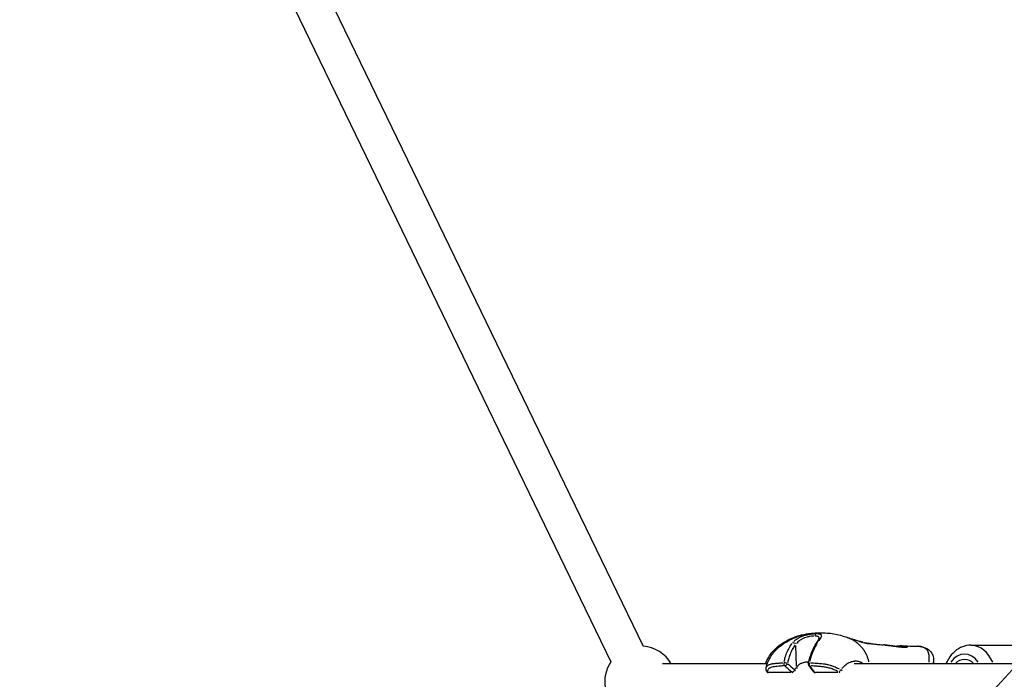
# Model space of a CAD drawing. Units: millimetres. Extents: x -1097 to 49678, y 6 to 32641.
# Drawn here: x 8357 to 8909, y 27354 to 27724 of the extents above; entities that cross this region are included whole.
import ezdxf

# ---------------------------------------------------------------- set-up
doc = ezdxf.new("R2010")
doc.units = ezdxf.units.MM
doc.header["$MEASUREMENT"] = 0
doc.styles.get("Standard").update_dxf_attribs({"font": 'square721_bt_roman.ttf'})
doc.dimstyles.get("Standard").update_dxf_attribs({"dimtxt": 200, "dimasz": 100, "dimexe": 0.18, "dimexo": 0.0625, "dimgap": 40, "dimtad": 1, "dimdec": 0, "dimlfac": 0.1, "dimrnd": 5, "dimzin": 0, "dimdsep": 46, "dimtxsty": 'Standard', "dimcen": 0.09, "dimse1": 1, "dimse2": 1, "dimadec": 0, "dimazin": 0, "dimtfac": 1, "dimtdec": 0, "dimtofl": 0, "dimtmove": 0, "dimatfit": 3, "dimfxl": 1, "dimtolj": 1, "dimtzin": 0, "dimarcsym": 0})

# ---------------------------------------------------------------- blocks, each defined once
blk = doc.blocks.new('*D7')
at = {"color": 0, "lineweight": -2, "transparency": 16777216}
blk.add_line((327.78, 31681.63), (26847.12, 31681.63), dxfattribs=at)
at = {"color": 0, "transparency": 16777216}
for points in [[(327.78, 31735.8), (327.78, 31627.46), (2.78, 31681.63)], [(26847.12, 31735.8), (26847.12, 31627.46), (27172.12, 31681.63)]]:
    blk.add_solid(points, dxfattribs=at)
at = {"layer": 'Defpoints', "color": 0, "transparency": 16777216}
for p in [(27172.12, 31681.63), (2.78, 23463.62), (27172.12, 23464.25)]:
    blk.add_point(p, dxfattribs=at)
at = {"color": 0, "transparency": 16777216, "insert": (13587.45, 32214.49), "char_height": 650, "attachment_point": 5}
blk.add_mtext('\\A1;2715', dxfattribs=at)
blk = doc.blocks.new('*D8')
at = {"color": 0, "lineweight": -2, "transparency": 16777216}
blk.add_line((-110.9, 31231.94), (-110.9, 23781.62), dxfattribs=at)
at = {"color": 0, "transparency": 16777216}
for points in [[(-165.07, 31231.94), (-56.74, 31231.94), (-110.9, 31556.94)], [(-165.07, 23781.62), (-56.74, 23781.62), (-110.9, 23456.62)]]:
    blk.add_solid(points, dxfattribs=at)
at = {"layer": 'Defpoints', "color": 0, "transparency": 16777216}
for p in [(9115.72, 31556.94), (-110.9, 23456.62), (9389.35, 23456.62)]:
    blk.add_point(p, dxfattribs=at)
at = {"color": 0, "transparency": 16777216, "insert": (-643.76, 27506.78), "char_height": 650, "attachment_point": 5, "rotation": 90}
blk.add_mtext('\\A1;810', dxfattribs=at)

msp = doc.modelspace()

# ---------------------------------------------------------------- linework, layer by layer
for p, q in [((8249.34, 28317.09), (8706.42, 27373.07)), ((8231.34, 28308.38), (8688.42, 27364.36)), ((8367.86, 26767), (9094.43, 27556.64)), ((8792.5, 27361.93), (8792.1, 27373.46)), ((8851.89, 27373.23), (8851.89, 27373.23)), ((8852.69, 27373.23), (8852.7, 27373.23)), ((8853.33, 27373.19), (8853.33, 27373.19)), ((8854.19, 27372.54), (8854.19, 27372.54)), ((8859.77, 27373.06), (8859.76, 27373.06)), ((8890.21, 27373.62), (8926.03, 27373.62)), ((8776.08, 27363.12), (8717.25, 27363.12)), ((8778.33, 27363.12), (8778.33, 27363.12)), ((8808.22, 27363.12), (8808.22, 27363.12)), ((8916.37, 27363.12), (8824.87, 27363.12)), ((8869.36, 27365.18), (8869.35, 27363.12)), ((8869.36, 27365.19), (8869.36, 27365.19)), ((8777.02, 27358.47), (8789.38, 27358.47)), ((8803.36, 27358.47), (8815.73, 27358.47))]:
    msp.add_line(p, q)
for centre, radius, start, end in [((8704.97, 27353.12), 20, 30, 85.8356), ((8704.97, 27353.12), 20, 145.8356, 190.5238), ((8800.55, 27363.29), 1.5, 165.3796, 218.8566), ((8776.95, 27359.68), 1.5, 191.1062, 257.3817), ((8803.3, 27359.68), 1.5, 215.6885, 257.3817)]:
    msp.add_arc(centre, radius, start, end)
for centre, major_axis, ratio, start_param, end_param in [((8803.73, 27378.66), (0, 1.5), 0.705317, 0.244603, 1.431359), ((8791.27, 27373.99), (-1.13, 0.99), 0.435398, 4.423924, 5.766968), ((8804.88, 27373.99), (-1.26, 0.81), 0.5976, 6.282872, 6.283184), ((8804.88, 27373.99), (-1.26, 0.81), 0.5976, 5.553529, 6.244485), ((8829.49, 27374.24), (0.268, 0.963), 0.640065, 6.20367, 6.279), ((8846.68, 27372.65), (0.064, 0.496), 0.038182, 6.226943, 6.280225), ((8849.57, 27372.61), (-0.042, 0.498), 0.466637, 6.204971, 6.279069), ((8850.37, 27372.61), (-0.042, 0.498), 0.462852, 0.065365, 1.241931), ((8846.39, 27372.65), (8.02, -0.02), 0.002124, 5.319575, 5.319576), ((8846.39, 27372.65), (8.02, -0.02), 0.002124, 5.350434, 5.770109), ((8851.51, 27372.08), (0.04, 0.498), 0.646253, 6.137072, 6.275496), ((8853.91, 27372.61), (0.078, 0.494), 0.881357, 0.174232, 1.59277), ((8854.33, 27372.07), (-0.077, 0.494), 0.938848, 5.968032, 6.266598), ((8890.21, 27353.12), (0, 20.5), 0.708923, 5.275024, 6.230124), ((8886.68, 27353.12), (0, 15.5), 0.708923, 5.50058, 7.065791), ((8886.68, 27353.12), (0, 12.5), 0.708923, 5.639684, 6.926686), ((8786.47, 27363.29), (-0.09, 1.5), 0.741141, 1.268833, 2.405563), ((8786.47, 27363.29), (1.47, -0.31), 0.248142, 1.007877, 2.362257), ((8786.47, 27363.29), (-1, -1.12), 0.474774, 0.573513, 1.979023), ((8812.18, 27366.84), (-47.51, 33.09), 0.346188, 1.243459, 1.33298), ((8820.95, 27370.31), (-55.41, 37.02), 0.392329, 1.20589, 1.283321), ((8791.72, 27361.19), (-1.15, 0.96), 0.42722, 3.66567, 4.302703), ((8800.55, 27363.29), (-1.45, 0.38), 0.204205, 5.505444, 6.242252), ((8800.55, 27363.29), (-1.17, -0.94), 0.659886, 0.02953, 0.561079), ((8800.55, 27363.29), (-0.08, -1.5), 0.666422, 4.487477, 5.624208), ((8764.42, 27366.84), (-44.45, 32.87), 0.379677, 4.014553, 4.104074), ((8776.95, 27359.68), (-1.47, -0.29), 0.862137, 0.048587, 0.923032), ((8776.95, 27359.68), (0, -1.5), 0.705286, 5.675368, 6.098328), ((8790.69, 27359.68), (0, -1.5), 0.705286, 5.675368, 6.098328), ((8790.69, 27359.68), (-0.96, -1.16), 0.418887, 0.554443, 1.91457), ((8790.69, 27359.68), (1.31, -0.73), 0.370701, 0.49764, 1.072032), ((8803.3, 27359.68), (-1.22, -0.88), 0.702327, 0.031415, 0.596892), ((8803.3, 27359.68), (0, -1.5), 0.705286, 5.675368, 6.098328), ((8817.04, 27359.68), (0, -1.5), 0.705286, 5.675368, 6.098328), ((8817.04, 27359.68), (-0.75, -1.3), 0.102033, 0.500769, 1.700567), ((8817.04, 27359.68), (1.2, -0.9), 0.20638, 0.559339, 1.445616)]:
    msp.add_ellipse(centre, major_axis=major_axis, ratio=ratio, start_param=start_param, end_param=end_param)
for points, knots in [([(8775.1, 27363.12), (8775.55, 27364.45), (8776.15, 27365.74), (8777.94, 27368.72), (8779.3, 27370.36), (8782.19, 27373.04), (8783.71, 27374.15), (8787.2, 27376.32), (8789.23, 27377.32), (8794.81, 27379.47), (8798.6, 27380.21), (8803.28, 27380.5), (8804.4, 27380.53), (8805.48, 27380.53)], [0.223379, 0.223379, 0.223379, 0.223379, 0.648458, 0.648458, 1.269799, 1.269799, 1.838508, 1.838508, 2.557168, 2.557168, 3.740966, 3.740966, 4.124588, 4.124588, 4.124588, 4.124588]), ([(8775.49, 27361.01), (8775.94, 27363.06), (8776.75, 27365.09), (8778.91, 27368.7), (8780.27, 27370.35), (8783.16, 27373.03), (8784.68, 27374.14), (8788.18, 27376.31), (8790.21, 27377.32), (8795.79, 27379.46), (8799.59, 27380.2), (8804.29, 27380.5), (8805.42, 27380.53), (8806.51, 27380.53)], [0.002401, 0.002401, 0.002401, 0.002401, 0.649341, 0.649341, 1.271299, 1.271299, 1.839991, 1.839991, 2.557528, 2.557528, 3.741554, 3.741554, 4.129118, 4.129118, 4.129118, 4.129118]), ([(8790.91, 27375.61), (8791.57, 27376.28), (8792.31, 27376.88), (8793.68, 27377.75), (8794.24, 27378.04), (8795.38, 27378.57), (8795.98, 27378.81), (8797.22, 27379.22), (8797.84, 27379.39), (8798.77, 27379.6), (8799.08, 27379.67), (8799.69, 27379.78), (8800, 27379.83), (8800.9, 27379.97), (8801.47, 27380.03), (8802.28, 27380.09), (8802.54, 27380.1), (8802.85, 27380.12), (8802.9, 27380.12), (8802.95, 27380.12)], [0.00077289, 0.00077289, 0.00077289, 0.00077289, 0.00386443, 0.00386443, 0.00579664, 0.00579664, 0.00772886, 0.00772886, 0.00966107, 0.00966107, 0.01062718, 0.01062718, 0.01159328, 0.01159328, 0.0135255, 0.0135255, 0.0144916, 0.0144916, 0.01468482, 0.01468482, 0.01468482, 0.01468482]), ([(8802.2, 27378.76), (8801.95, 27378.75), (8801.69, 27378.73), (8801.43, 27378.71), (8800.98, 27378.67), (8800.51, 27378.61), (8800.02, 27378.53), (8799.77, 27378.49), (8799.52, 27378.44), (8799.27, 27378.39), (8799.02, 27378.34), (8798.77, 27378.28), (8798.51, 27378.21), (8798.01, 27378.08), (8797.5, 27377.91), (8796.99, 27377.72), (8796.48, 27377.53), (8796, 27377.31), (8795.53, 27377.06), (8795.07, 27376.81), (8794.62, 27376.53), (8794.2, 27376.22), (8793.53, 27375.72), (8792.95, 27375.17), (8792.44, 27374.56)], [0.00065056, 0.00065056, 0.00065056, 0.00065056, 0.00162639, 0.00162639, 0.00162639, 0.00325278, 0.00325278, 0.00325278, 0.00406597, 0.00406597, 0.00406597, 0.00487916, 0.00487916, 0.00487916, 0.00650555, 0.00650555, 0.00650555, 0.00813194, 0.00813194, 0.00813194, 0.00975833, 0.00975833, 0.00975833, 0.01236055, 0.01236055, 0.01236055, 0.01236055]), ([(8805.15, 27377.66), (8805.15, 27377.68), (8805.15, 27377.71), (8805.14, 27377.82), (8805.12, 27377.91), (8805.06, 27378.07), (8805.01, 27378.15), (8804.84, 27378.35), (8804.68, 27378.45), (8804.37, 27378.57), (8804.25, 27378.61), (8803.99, 27378.67), (8803.85, 27378.69), (8803.47, 27378.74), (8803.21, 27378.76), (8802.92, 27378.76)], [0.006290231, 0.006290231, 0.006290231, 0.006290231, 0.00646603, 0.00646603, 0.007274284, 0.007274284, 0.008082538, 0.008082538, 0.009699046, 0.009699046, 0.010507299, 0.010507299, 0.011315553, 0.011315553, 0.012582491, 0.012582491, 0.012582491, 0.012582491]), ([(8803.62, 27374.8), (8803.88, 27375.21), (8804.13, 27375.6), (8804.54, 27376.27), (8804.71, 27376.56), (8804.94, 27377.01), (8805.02, 27377.17), (8805.13, 27377.44), (8805.14, 27377.53), (8805.14, 27377.53)], [0, 0, 0, 0, 0.1820608, 0.1820608, 0.3471421, 0.3471421, 0.4735054, 0.4735054, 0.6165916, 0.6165916, 0.6165916, 0.6165916]), ([(8803.69, 27380.17), (8803.91, 27380.23), (8804.13, 27380.28), (8804.36, 27380.32), (8804.37, 27380.33), (8804.39, 27380.33), (8804.41, 27380.33), (8804.74, 27380.4), (8805.07, 27380.44), (8805.41, 27380.47), (8805.72, 27380.5), (8806.04, 27380.52), (8806.36, 27380.53)], [0.0184356, 0.0184356, 0.0184356, 0.0184356, 0.103183, 0.103183, 0.103183, 0.1090447, 0.1090447, 0.1090447, 0.2334439, 0.2334439, 0.2334439, 0.3502231, 0.3502231, 0.3502231, 0.3502231]), ([(8804.06, 27380.12), (8804.31, 27380.11), (8804.54, 27380.09), (8804.93, 27380.05), (8805.1, 27380.02), (8805.4, 27379.96), (8805.53, 27379.92), (8805.89, 27379.79), (8806.07, 27379.68), (8806.25, 27379.47), (8806.3, 27379.39), (8806.36, 27379.22), (8806.37, 27379.12), (8806.38, 27378.82), (8806.32, 27378.59), (8806.12, 27378.05), (8805.97, 27377.75), (8805.69, 27377.26), (8805.58, 27377.09), (8805.36, 27376.73), (8805.24, 27376.54), (8804.97, 27376.11), (8804.81, 27375.87), (8804.65, 27375.61)], [0.00077298, 0.00077298, 0.00077298, 0.00077298, 0.00193047, 0.00193047, 0.00289571, 0.00289571, 0.00386094, 0.00386094, 0.00579142, 0.00579142, 0.00675665, 0.00675665, 0.00772189, 0.00772189, 0.00965236, 0.00965236, 0.01158283, 0.01158283, 0.01254807, 0.01254807, 0.0135133, 0.0135133, 0.01467163, 0.01467163, 0.01467163, 0.01467163]), ([(8806.52, 27380.53), (8807.83, 27380.53), (8809.22, 27380.49), (8813.04, 27380.18), (8815.58, 27379.71), (8818.96, 27378.69), (8819.88, 27378.38), (8820.74, 27378.06)], [0, 0, 0, 0, 0.464209, 0.464209, 1.237613, 1.237613, 1.523755, 1.523755, 1.523755, 1.523755]), ([(8820.74, 27378.07), (8820.83, 27378.03), (8820.9, 27378.01), (8821.01, 27377.97), (8821.07, 27377.95), (8821.24, 27377.89), (8821.32, 27377.86), (8821.46, 27377.81), (8821.51, 27377.8), (8821.58, 27377.77), (8821.61, 27377.76), (8821.66, 27377.75), (8821.69, 27377.74), (8821.79, 27377.7), (8821.87, 27377.68), (8822.16, 27377.58), (8822.36, 27377.51), (8822.9, 27377.33), (8823.2, 27377.22), (8823.85, 27377.01), (8824.2, 27376.9), (8824.55, 27376.79)], [0, 0, 0, 0, 0.0524711, 0.0524711, 0.1124526, 0.1124526, 0.1572859, 0.1572859, 0.1816077, 0.1816077, 0.1908791, 0.1908791, 0.2007498, 0.2007498, 0.2303964, 0.2303964, 0.3196316, 0.3196316, 0.4880288, 0.4880288, 0.6932108, 0.6932108, 0.6932108, 0.6932108]), ([(8833.1, 27364.35), (8833.05, 27364.55), (8833, 27364.75), (8832.95, 27364.94), (8832.9, 27365.12), (8832.85, 27365.3), (8832.8, 27365.47), (8832.79, 27365.51), (8832.78, 27365.55), (8832.77, 27365.6), (8832.73, 27365.7), (8832.7, 27365.81), (8832.67, 27365.92), (8832.63, 27366.02), (8832.6, 27366.13), (8832.56, 27366.23), (8832.5, 27366.42), (8832.44, 27366.6), (8832.37, 27366.78), (8832.28, 27367.01), (8832.2, 27367.22), (8832.11, 27367.44), (8831.85, 27368.06), (8831.56, 27368.66), (8831.24, 27369.23), (8831.15, 27369.39), (8831.07, 27369.55), (8830.97, 27369.7), (8830.63, 27370.29), (8830.25, 27370.85), (8829.85, 27371.39), (8829.76, 27371.51), (8829.67, 27371.62), (8829.58, 27371.74), (8829.17, 27372.27), (8828.72, 27372.77), (8828.26, 27373.25), (8828.17, 27373.35), (8828.07, 27373.44), (8827.97, 27373.54), (8827.74, 27373.76), (8827.51, 27373.98), (8827.28, 27374.19), (8827.14, 27374.31), (8826.99, 27374.44), (8826.87, 27374.54), (8826.81, 27374.59), (8826.75, 27374.64), (8826.69, 27374.69), (8826.64, 27374.73), (8826.6, 27374.77), (8826.55, 27374.8), (8826.47, 27374.87), (8826.39, 27374.93), (8826.31, 27375), (8825.81, 27375.38), (8825.3, 27375.75), (8824.78, 27376.08), (8824.78, 27376.08), (8824.77, 27376.09), (8824.76, 27376.09), (8824.24, 27376.43), (8823.7, 27376.73), (8823.15, 27377.02), (8823.09, 27377.05), (8823.03, 27377.07), (8822.97, 27377.1), (8822.5, 27377.34), (8822.02, 27377.56), (8821.53, 27377.76)], [0.2126033, 0.2126033, 0.2126033, 0.2126033, 0.2259917, 0.2259917, 0.2259917, 0.2380834, 0.2380834, 0.2380834, 0.2408765, 0.2408765, 0.2408765, 0.2483188, 0.2483188, 0.2483188, 0.2557612, 0.2557612, 0.2557612, 0.2692616, 0.2692616, 0.2692616, 0.2855308, 0.2855308, 0.2855308, 0.3321548, 0.3321548, 0.3321548, 0.3450699, 0.3450699, 0.3450699, 0.3939725, 0.3939725, 0.3939725, 0.404609, 0.404609, 0.404609, 0.4539539, 0.4539539, 0.4539539, 0.4641481, 0.4641481, 0.4641481, 0.4877859, 0.4877859, 0.4877859, 0.50136, 0.50136, 0.50136, 0.5088024, 0.5088024, 0.5088024, 0.514106, 0.514106, 0.514106, 0.5236872, 0.5236872, 0.5236872, 0.5824684, 0.5824684, 0.5824684, 0.5832263, 0.5832263, 0.5832263, 0.6427654, 0.6427654, 0.6427654, 0.6490612, 0.6490612, 0.6490612, 0.7002111, 0.7002111, 0.7002111, 0.7002111]), ([(8785.54, 27364.4), (8785.73, 27365.24), (8785.94, 27366.07), (8786.34, 27367.39), (8786.51, 27367.9), (8786.86, 27368.89), (8787.05, 27369.39), (8787.67, 27370.84), (8788.13, 27371.77), (8789.08, 27373.34), (8789.54, 27374), (8790.05, 27374.63)], [0.00509998, 0.00509998, 0.00509998, 0.00509998, 0.00777225, 0.00777225, 0.00944242, 0.00944242, 0.01111259, 0.01111259, 0.01445293, 0.01445293, 0.0171252, 0.0171252, 0.0171252, 0.0171252]), ([(8791.71, 27373.66), (8791.24, 27373.06), (8790.81, 27372.43), (8790.42, 27371.78), (8790.42, 27371.77), (8790.42, 27371.77), (8790.41, 27371.76), (8789.93, 27370.94), (8789.5, 27370.07), (8789.12, 27369.16), (8789.12, 27369.16), (8789.12, 27369.15), (8789.12, 27369.15), (8788.93, 27368.69), (8788.76, 27368.23), (8788.59, 27367.76), (8788.59, 27367.76), (8788.59, 27367.76), (8788.59, 27367.75), (8788.43, 27367.28), (8788.28, 27366.81), (8788.14, 27366.33), (8787.91, 27365.56), (8787.71, 27364.78), (8787.54, 27363.99)], [0.0006263, 0.0006263, 0.0006263, 0.0006263, 0.0031178, 0.0031178, 0.0031178, 0.0031315, 0.0031315, 0.0031315, 0.00624722, 0.00624722, 0.00624722, 0.00626299, 0.00626299, 0.00626299, 0.00781542, 0.00781542, 0.00781542, 0.00782874, 0.00782874, 0.00782874, 0.00938471, 0.00938471, 0.00938471, 0.01189969, 0.01189969, 0.01189969, 0.01189969]), ([(8799.09, 27363.67), (8799.62, 27365.68), (8800.23, 27367.64), (8801.73, 27371.43), (8802.63, 27373.26), (8803.62, 27374.8)], [0, 0, 0, 0, 0.634322, 0.634322, 1.304669, 1.304669, 1.304669, 1.304669]), ([(8804.01, 27374.63), (8803.62, 27374), (8803.24, 27373.34), (8802.44, 27371.77), (8802.01, 27370.84), (8801.42, 27369.39), (8801.23, 27368.89), (8800.87, 27367.9), (8800.69, 27367.39), (8800.26, 27366.07), (8800.01, 27365.24), (8799.78, 27364.4)], [0.00066874, 0.00066874, 0.00066874, 0.00066874, 0.00334372, 0.00334372, 0.00668744, 0.00668744, 0.00835931, 0.00835931, 0.01003117, 0.01003117, 0.01270614, 0.01270614, 0.01270614, 0.01270614]), ([(8829.58, 27375.25), (8829.34, 27375.32), (8829.1, 27375.39), (8828.51, 27375.57), (8828.16, 27375.67), (8827.1, 27376), (8826.36, 27376.23), (8825.35, 27376.54), (8825.1, 27376.62), (8824.84, 27376.7)], [0.023958285, 0.023958285, 0.023958285, 0.023958285, 0.024902667, 0.024902667, 0.02615399, 0.02615399, 0.028656636, 0.028656636, 0.029483227, 0.029483227, 0.029483227, 0.029483227]), ([(8825.45, 27376.51), (8826.55, 27376.17), (8827.62, 27375.83), (8828.99, 27375.43), (8829.39, 27375.31), (8829.76, 27375.21)], [0.0975213, 0.0975213, 0.0975213, 0.0975213, 0.4610287, 0.4610287, 0.6137905, 0.6137905, 0.6137905, 0.6137905]), ([(8829.76, 27375.21), (8830.39, 27375.03), (8830.95, 27374.9), (8831.98, 27374.68), (8832.43, 27374.6), (8833.02, 27374.54), (8833.21, 27374.52), (8833.45, 27374.51), (8833.53, 27374.52), (8833.56, 27374.52), (8833.57, 27374.52), (8833.57, 27374.52)], [0, 0, 0, 0, 0.2593988, 0.2593988, 0.5661651, 0.5661651, 0.772437, 0.772437, 0.9219306, 0.9219306, 0.955955, 0.955955, 0.955955, 0.955955]), ([(8833.8, 27374.6), (8833.8, 27374.6), (8833.81, 27374.6), (8833.81, 27374.6), (8833.81, 27374.6), (8833.82, 27374.6), (8833.82, 27374.6), (8833.89, 27374.58), (8833.93, 27374.57), (8833.96, 27374.55), (8833.96, 27374.55), (8833.96, 27374.55), (8833.96, 27374.55), (8833.99, 27374.54), (8833.99, 27374.53), (8833.97, 27374.52), (8833.97, 27374.52), (8833.97, 27374.52), (8833.97, 27374.52), (8833.95, 27374.51), (8833.92, 27374.5), (8833.86, 27374.49), (8833.86, 27374.49), (8833.86, 27374.49), (8833.85, 27374.49), (8833.79, 27374.48), (8833.72, 27374.48), (8833.62, 27374.48), (8833.62, 27374.48), (8833.61, 27374.48), (8833.61, 27374.48), (8833.41, 27374.48), (8833.15, 27374.5), (8832.82, 27374.54), (8832.81, 27374.54), (8832.8, 27374.54), (8832.79, 27374.54), (8832.63, 27374.57), (8832.45, 27374.59), (8832.25, 27374.63), (8832.24, 27374.63), (8832.23, 27374.63), (8832.22, 27374.63), (8832.02, 27374.66), (8831.8, 27374.71), (8831.56, 27374.76), (8831.55, 27374.76), (8831.55, 27374.76), (8831.54, 27374.76), (8831.3, 27374.81), (8831.03, 27374.87), (8830.75, 27374.94), (8830.75, 27374.94), (8830.74, 27374.94), (8830.74, 27374.94), (8830.61, 27374.98), (8830.47, 27375.01), (8830.33, 27375.05)], [0.02968746, 0.02968746, 0.02968746, 0.02968746, 0.0297616, 0.0297616, 0.0297616, 0.02981721, 0.02981721, 0.02981721, 0.0311144, 0.0311144, 0.0311144, 0.03117621, 0.03117621, 0.03117621, 0.0324672, 0.0324672, 0.0324672, 0.03253432, 0.03253432, 0.03253432, 0.03382, 0.03382, 0.03382, 0.03388941, 0.03388941, 0.03388941, 0.0351728, 0.0351728, 0.0351728, 0.03524084, 0.03524084, 0.03524084, 0.0378784, 0.0378784, 0.0378784, 0.03793427, 0.03793427, 0.03793427, 0.0392312, 0.0392312, 0.0392312, 0.03927615, 0.03927615, 0.03927615, 0.040584, 0.040584, 0.040584, 0.0406153, 0.0406153, 0.0406153, 0.0419368, 0.0419368, 0.0419368, 0.04195358, 0.04195358, 0.04195358, 0.0425737, 0.0425737, 0.0425737, 0.0425737]), ([(8830.67, 27374.97), (8830.94, 27374.96), (8831.19, 27374.93), (8831.5, 27374.9), (8831.58, 27374.89), (8831.87, 27374.86), (8832.07, 27374.83), (8832.54, 27374.78), (8832.79, 27374.75), (8833.07, 27374.71), (8833.13, 27374.7), (8833.38, 27374.67), (8833.53, 27374.65), (8833.66, 27374.63)], [2.1562099, 2.1562099, 2.1562099, 2.1562099, 2.2705696, 2.2705696, 2.3087871, 2.3087871, 2.4235881, 2.4235881, 2.5959239, 2.5959239, 2.6498696, 2.6498696, 2.8122863, 2.8122863, 2.8122863, 2.8122863]), ([(8833.66, 27374.63), (8834.02, 27374.57), (8834.35, 27374.51), (8834.76, 27374.45), (8834.9, 27374.43), (8834.93, 27374.43), (8834.93, 27374.43), (8834.93, 27374.43)], [0, 0, 0, 0, 0.2552548, 0.2552548, 0.4156681, 0.4156681, 0.4294632, 0.4294632, 0.4294632, 0.4294632]), ([(8834.78, 27374.45), (8834.78, 27374.45), (8834.78, 27374.45), (8834.85, 27374.44), (8834.93, 27374.43), (8835.22, 27374.39), (8835.44, 27374.37), (8836.38, 27374.26), (8837.14, 27374.18), (8838.94, 27374), (8840, 27373.91), (8841.07, 27373.82)], [0.808137, 0.808137, 0.808137, 0.808137, 0.810026, 0.810026, 0.86117, 0.86117, 0.981696, 0.981696, 1.343086, 1.343086, 1.826041, 1.826041, 1.826041, 1.826041]), ([(8846.44, 27373.19), (8845.96, 27373.25), (8845.48, 27373.31), (8845.01, 27373.36), (8844.72, 27373.4), (8844.44, 27373.43), (8844.16, 27373.47), (8844.16, 27373.47), (8844.15, 27373.47), (8844.15, 27373.47), (8843.87, 27373.5), (8843.59, 27373.54), (8843.33, 27373.57), (8843.32, 27373.57), (8843.32, 27373.57), (8843.31, 27373.57), (8842.77, 27373.63), (8842.26, 27373.7), (8841.78, 27373.75), (8841.77, 27373.75), (8841.76, 27373.75), (8841.76, 27373.75), (8841.61, 27373.77), (8841.46, 27373.79), (8841.31, 27373.8)], [0.000306339, 0.000306339, 0.000306339, 0.000306339, 0.001752258, 0.001752258, 0.001752258, 0.002627028, 0.002627028, 0.002627028, 0.002639003, 0.002639003, 0.002639003, 0.003501267, 0.003501267, 0.003501267, 0.003518671, 0.003518671, 0.003518671, 0.005252131, 0.005252131, 0.005252131, 0.005278007, 0.005278007, 0.005278007, 0.005820445, 0.005820445, 0.005820445, 0.005820445]), ([(8841.77, 27373.75), (8842.36, 27373.69), (8842.98, 27373.61), (8844.53, 27373.42), (8845.5, 27373.31), (8846.55, 27373.17), (8846.65, 27373.16), (8846.75, 27373.15)], [0.0871081, 0.0871081, 0.0871081, 0.0871081, 0.2943911, 0.2943911, 0.5826966, 0.5826966, 0.6122969, 0.6122969, 0.6122969, 0.6122969]), ([(8846.75, 27373.15), (8847.55, 27373.04), (8848.37, 27372.94), (8849.89, 27372.75), (8850.61, 27372.66), (8851.36, 27372.6), (8851.45, 27372.59), (8851.55, 27372.58)], [0, 0, 0, 0, 0.2442496, 0.2442496, 0.4915821, 0.4915821, 0.528863, 0.528863, 0.528863, 0.528863]), ([(8851.39, 27372.59), (8851.11, 27372.61), (8850.82, 27372.64), (8850.14, 27372.72), (8849.74, 27372.76), (8848.92, 27372.86), (8848.5, 27372.92), (8847.72, 27373.02), (8847.37, 27373.07), (8847.01, 27373.11)], [0.000266905, 0.000266905, 0.000266905, 0.000266905, 0.001334526, 0.001334526, 0.002669052, 0.002669052, 0.004003578, 0.004003578, 0.005071199, 0.005071199, 0.005071199, 0.005071199]), ([(8848.05, 27372.98), (8848.15, 27372.99), (8848.26, 27373), (8848.76, 27373.04), (8849.16, 27373.08), (8849.53, 27373.11)], [0.5115789, 0.5115789, 0.5115789, 0.5115789, 0.5448238, 0.5448238, 0.6720627, 0.6720627, 0.6720627, 0.6720627]), ([(8848.37, 27372.94), (8848.64, 27372.96), (8848.9, 27372.98), (8849.56, 27373.04), (8849.95, 27373.08), (8850.32, 27373.11)], [0.4631354, 0.4631354, 0.4631354, 0.4631354, 0.5446389, 0.5446389, 0.6720581, 0.6720581, 0.6720581, 0.6720581]), ([(8851.79, 27373.23), (8851.73, 27373.23), (8851.67, 27373.23), (8851.61, 27373.23), (8851.46, 27373.23), (8851.3, 27373.23), (8851.14, 27373.22), (8850.97, 27373.21), (8850.81, 27373.2), (8850.64, 27373.19), (8850.33, 27373.17), (8850.01, 27373.15), (8849.68, 27373.12)], [0.002316671, 0.002316671, 0.002316671, 0.002316671, 0.002566218, 0.002566218, 0.002566218, 0.003214109, 0.003214109, 0.003214109, 0.00384964, 0.00384964, 0.00384964, 0.004984633, 0.004984633, 0.004984633, 0.004984633]), ([(8853.36, 27372.64), (8853.2, 27372.67), (8853.02, 27372.69), (8852.83, 27372.71), (8852.71, 27372.72), (8852.59, 27372.73), (8852.46, 27372.74), (8852.33, 27372.75), (8852.19, 27372.75), (8852.05, 27372.75), (8851.76, 27372.75), (8851.46, 27372.73), (8851.14, 27372.71), (8851.02, 27372.7), (8850.9, 27372.69), (8850.78, 27372.68)], [0.000211931, 0.000211931, 0.000211931, 0.000211931, 0.001193972, 0.001193972, 0.001193972, 0.00179097, 0.00179097, 0.00179097, 0.002387829, 0.002387829, 0.002387829, 0.003581761, 0.003581761, 0.003581761, 0.004026682, 0.004026682, 0.004026682, 0.004026682]), ([(8851.55, 27372.58), (8852.3, 27372.52), (8852.97, 27372.5), (8853.8, 27372.52), (8854.06, 27372.54), (8854.25, 27372.57)], [0, 0, 0, 0, 0.3013877, 0.3013877, 0.491409, 0.491409, 0.491409, 0.491409]), ([(8854.32, 27372.55), (8854.2, 27372.54), (8854.06, 27372.52), (8853.91, 27372.51), (8853.72, 27372.5), (8853.5, 27372.49), (8853.27, 27372.49), (8852.84, 27372.49), (8852.34, 27372.51), (8851.78, 27372.56)], [0.000249714, 0.000249714, 0.000249714, 0.000249714, 0.001248569, 0.001248569, 0.001248569, 0.002497137, 0.002497137, 0.002497137, 0.004744561, 0.004744561, 0.004744561, 0.004744561]), ([(8852.77, 27373.22), (8852.8, 27373.22), (8852.83, 27373.22), (8852.85, 27373.22), (8852.99, 27373.21), (8853.13, 27373.2), (8853.25, 27373.19), (8853.49, 27373.17), (8853.7, 27373.14), (8853.89, 27373.12)], [0.003085856, 0.003085856, 0.003085856, 0.003085856, 0.003214109, 0.003214109, 0.003214109, 0.00384964, 0.00384964, 0.00384964, 0.005025117, 0.005025117, 0.005025117, 0.005025117]), ([(8854.1, 27372.56), (8854.09, 27372.56), (8854.08, 27372.56), (8854.06, 27372.56), (8853.93, 27372.58), (8853.74, 27372.6), (8853.51, 27372.62)], [0.004646294, 0.004646294, 0.004646294, 0.004646294, 0.004769376, 0.004769376, 0.004769376, 0.006269017, 0.006269017, 0.006269017, 0.006269017]), ([(8854.1, 27373.08), (8854.29, 27373.05), (8854.45, 27373.01), (8854.66, 27372.95), (8854.72, 27372.92), (8854.82, 27372.87), (8854.85, 27372.85), (8854.89, 27372.8), (8854.9, 27372.77), (8854.88, 27372.73), (8854.85, 27372.7), (8854.75, 27372.64), (8854.65, 27372.61), (8854.52, 27372.59)], [0.00033951, 0.00033951, 0.00033951, 0.00033951, 0.001697551, 0.001697551, 0.002546327, 0.002546327, 0.003395102, 0.003395102, 0.004243878, 0.004243878, 0.005092654, 0.005092654, 0.006450695, 0.006450695, 0.006450695, 0.006450695]), ([(8854.25, 27372.57), (8854.36, 27372.59), (8854.45, 27372.61), (8854.51, 27372.63), (8854.51, 27372.63), (8854.51, 27372.63)], [0, 0, 0, 0, 0.1137145, 0.1137145, 0.1570653, 0.1570653, 0.1570653, 0.1570653]), ([(8859.77, 27373.06), (8861.13, 27373.03), (8862.33, 27372.89), (8864.21, 27372.37), (8864.89, 27372.12), (8866.13, 27371.44), (8866.69, 27371.04), (8867.92, 27369.84), (8868.52, 27368.93), (8869.22, 27367.06), (8869.36, 27366.09), (8869.36, 27365.19)], [0, 0, 0, 0, 0.510096, 0.510096, 0.802083, 0.802083, 1.061978, 1.061978, 1.447135, 1.447135, 1.814223, 1.814223, 1.814223, 1.814223]), ([(8866.78, 27364.04), (8866.87, 27364.6), (8866.93, 27365.16), (8866.94, 27365.7), (8866.95, 27365.87), (8866.95, 27366.03), (8866.95, 27366.19), (8866.95, 27366.46), (8866.94, 27366.73), (8866.93, 27366.99), (8866.92, 27367.12), (8866.91, 27367.25), (8866.89, 27367.38), (8866.87, 27367.66), (8866.83, 27367.94), (8866.78, 27368.21), (8866.76, 27368.29), (8866.74, 27368.38), (8866.73, 27368.46), (8866.7, 27368.57), (8866.68, 27368.67), (8866.65, 27368.77), (8866.6, 27368.96), (8866.55, 27369.13), (8866.49, 27369.3), (8866.48, 27369.34), (8866.47, 27369.38), (8866.45, 27369.42), (8866.35, 27369.7), (8866.23, 27369.97), (8866.1, 27370.22), (8866.09, 27370.23), (8866.09, 27370.23), (8866.09, 27370.24), (8865.95, 27370.5), (8865.8, 27370.73), (8865.63, 27370.95), (8865.62, 27370.95), (8865.61, 27370.96), (8865.61, 27370.97), (8865.52, 27371.08), (8865.42, 27371.19), (8865.32, 27371.29), (8865.24, 27371.38), (8865.16, 27371.46), (8865.07, 27371.54), (8865.05, 27371.55), (8865.03, 27371.57), (8865.01, 27371.58), (8864.62, 27371.92), (8864.16, 27372.18), (8863.64, 27372.4), (8863.61, 27372.41), (8863.58, 27372.42), (8863.55, 27372.43), (8863.31, 27372.52), (8863.04, 27372.61), (8862.76, 27372.68), (8862.74, 27372.69), (8862.71, 27372.69), (8862.68, 27372.7), (8862.53, 27372.74), (8862.38, 27372.77), (8862.22, 27372.81), (8862.07, 27372.84), (8861.92, 27372.86), (8861.77, 27372.89), (8861.75, 27372.89), (8861.74, 27372.89), (8861.73, 27372.89), (8861.56, 27372.92), (8861.39, 27372.94), (8861.22, 27372.96), (8861.05, 27372.98), (8860.87, 27373), (8860.69, 27373.01), (8860.68, 27373.01), (8860.68, 27373.01), (8860.67, 27373.01), (8860.65, 27373.01), (8860.63, 27373.02), (8860.62, 27373.02)], [0.00417278, 0.00417278, 0.00417278, 0.00417278, 0.00653853, 0.00653853, 0.00653853, 0.00725455, 0.00725455, 0.00725455, 0.00846264, 0.00846264, 0.00846264, 0.00906819, 0.00906819, 0.00906819, 0.01044486, 0.01044486, 0.01044486, 0.01088183, 0.01088183, 0.01088183, 0.01145146, 0.01145146, 0.01145146, 0.01245952, 0.01245952, 0.01245952, 0.01269547, 0.01269547, 0.01269547, 0.01445042, 0.01445042, 0.01445042, 0.01450911, 0.01450911, 0.01450911, 0.01632275, 0.01632275, 0.01632275, 0.01639413, 0.01639413, 0.01639413, 0.01734876, 0.01734876, 0.01734876, 0.01813639, 0.01813639, 0.01813639, 0.01829241, 0.01829241, 0.01829241, 0.02176366, 0.02176366, 0.02176366, 0.02195051, 0.02195051, 0.02195051, 0.0235773, 0.0235773, 0.0235773, 0.0237218, 0.0237218, 0.0237218, 0.02459374, 0.02459374, 0.02459374, 0.02539094, 0.02539094, 0.02539094, 0.02545764, 0.02545764, 0.02545764, 0.02631592, 0.02631592, 0.02631592, 0.02717421, 0.02717421, 0.02717421, 0.02720458, 0.02720458, 0.02720458, 0.02728572, 0.02728572, 0.02728572, 0.02728572]), ([(8890.21, 27373.62), (8888.61, 27373.62), (8887.02, 27373.32), (8883.98, 27372.15), (8882.53, 27371.27), (8879.84, 27368.96), (8878.63, 27367.49), (8877.1, 27365), (8876.62, 27364.08), (8876.21, 27363.12)], [4.712389, 4.712389, 4.712389, 4.712389, 4.977641, 4.977641, 5.257378, 5.257378, 5.57073, 5.57073, 5.73876, 5.73876, 5.73876, 5.73876]), ([(8775.61, 27361.37), (8775.61, 27361.39), (8775.62, 27361.4), (8775.63, 27361.42), (8775.66, 27361.48), (8775.69, 27361.55), (8775.73, 27361.61), (8775.77, 27361.68), (8775.82, 27361.75), (8775.87, 27361.81), (8775.91, 27361.87), (8775.97, 27361.94), (8776.02, 27362), (8776.04, 27362.02), (8776.06, 27362.04), (8776.09, 27362.06), (8776.23, 27362.21), (8776.41, 27362.34), (8776.6, 27362.46), (8776.77, 27362.56), (8776.95, 27362.66), (8777.15, 27362.74), (8777.2, 27362.77), (8777.25, 27362.79), (8777.31, 27362.81), (8777.38, 27362.84), (8777.44, 27362.86), (8777.51, 27362.89), (8777.71, 27362.96), (8777.91, 27363.02), (8778.12, 27363.07), (8778.26, 27363.11), (8778.41, 27363.14), (8778.55, 27363.17), (8778.78, 27363.22), (8779.01, 27363.26), (8779.24, 27363.3), (8779.45, 27363.33), (8779.67, 27363.36), (8779.89, 27363.38), (8779.98, 27363.4), (8780.07, 27363.41), (8780.16, 27363.42), (8780.37, 27363.44), (8780.59, 27363.46), (8780.81, 27363.48), (8780.83, 27363.48), (8780.86, 27363.48), (8780.88, 27363.49), (8781.16, 27363.51), (8781.45, 27363.53), (8781.74, 27363.55), (8781.78, 27363.56), (8781.82, 27363.56), (8781.87, 27363.56), (8782.14, 27363.58), (8782.41, 27363.6), (8782.69, 27363.62), (8783, 27363.64), (8783.32, 27363.66), (8783.64, 27363.68), (8783.8, 27363.68), (8783.97, 27363.69), (8784.14, 27363.7), (8784.35, 27363.71), (8784.56, 27363.73), (8784.77, 27363.74)], [0.00337831, 0.00337831, 0.00337831, 0.00337831, 0.00349986, 0.00349986, 0.00349986, 0.00399681, 0.00399681, 0.00399681, 0.00457004, 0.00457004, 0.00457004, 0.00512752, 0.00512752, 0.00512752, 0.00532909, 0.00532909, 0.00532909, 0.00674341, 0.00674341, 0.00674341, 0.00799363, 0.00799363, 0.00799363, 0.00832433, 0.00832433, 0.00832433, 0.00873841, 0.00873841, 0.00873841, 0.00987677, 0.00987677, 0.00987677, 0.01065817, 0.01065817, 0.01065817, 0.0118306, 0.0118306, 0.0118306, 0.01288955, 0.01288955, 0.01288955, 0.01332271, 0.01332271, 0.01332271, 0.01435294, 0.01435294, 0.01435294, 0.01445864, 0.01445864, 0.01445864, 0.01579957, 0.01579957, 0.01579957, 0.01598726, 0.01598726, 0.01598726, 0.01724025, 0.01724025, 0.01724025, 0.01868282, 0.01868282, 0.01868282, 0.01943015, 0.01943015, 0.01943015, 0.02037224, 0.02037224, 0.02037224, 0.02037224]), ([(8785.17, 27362.04), (8784.28, 27361.99), (8783.39, 27361.92), (8782.52, 27361.84), (8781.98, 27361.8), (8781.44, 27361.74), (8780.91, 27361.68), (8780.38, 27361.62), (8779.86, 27361.54), (8779.37, 27361.44), (8778.89, 27361.35), (8778.43, 27361.23), (8778.01, 27361.07), (8777.81, 27360.99), (8777.61, 27360.9), (8777.43, 27360.81), (8777.26, 27360.71), (8777.1, 27360.6), (8776.96, 27360.48), (8776.81, 27360.36), (8776.69, 27360.22), (8776.59, 27360.08), (8776.49, 27359.93), (8776.41, 27359.77), (8776.36, 27359.6), (8776.3, 27359.4), (8776.27, 27359.18), (8776.27, 27358.95)], [0.00100616, 0.00100616, 0.00100616, 0.00100616, 0.00503082, 0.00503082, 0.00503082, 0.00754622, 0.00754622, 0.00754622, 0.01006163, 0.01006163, 0.01006163, 0.01257704, 0.01257704, 0.01257704, 0.01383474, 0.01383474, 0.01383474, 0.01509245, 0.01509245, 0.01509245, 0.01635015, 0.01635015, 0.01635015, 0.01760785, 0.01760785, 0.01760785, 0.0191171, 0.0191171, 0.0191171, 0.0191171]), ([(8792.75, 27361.59), (8792.94, 27361.83), (8793.14, 27362.07), (8793.37, 27362.28), (8793.39, 27362.3), (8793.4, 27362.32), (8793.42, 27362.33), (8793.72, 27362.62), (8794.05, 27362.87), (8794.41, 27363.09), (8794.44, 27363.11), (8794.48, 27363.13), (8794.51, 27363.15), (8794.7, 27363.27), (8794.91, 27363.37), (8795.12, 27363.47), (8795.29, 27363.55), (8795.46, 27363.63), (8795.64, 27363.69), (8795.68, 27363.71), (8795.72, 27363.72), (8795.76, 27363.74), (8796.15, 27363.88), (8796.55, 27363.99), (8796.96, 27364.09), (8797, 27364.09), (8797.04, 27364.1), (8797.08, 27364.11), (8797.27, 27364.15), (8797.46, 27364.19), (8797.65, 27364.22), (8797.69, 27364.22), (8797.72, 27364.23), (8797.75, 27364.23), (8797.95, 27364.26), (8798.14, 27364.29), (8798.33, 27364.31), (8798.36, 27364.31), (8798.39, 27364.32), (8798.42, 27364.32), (8798.58, 27364.34), (8798.75, 27364.35), (8798.91, 27364.37)], [0.000402395, 0.000402395, 0.000402395, 0.000402395, 0.001406634, 0.001406634, 0.001406634, 0.001489033, 0.001489033, 0.001489033, 0.002813267, 0.002813267, 0.002813267, 0.002937227, 0.002937227, 0.002937227, 0.003647328, 0.003647328, 0.003647328, 0.004219901, 0.004219901, 0.004219901, 0.004350382, 0.004350382, 0.004350382, 0.005626535, 0.005626535, 0.005626535, 0.005740892, 0.005740892, 0.005740892, 0.006329851, 0.006329851, 0.006329851, 0.006431449, 0.006431449, 0.006431449, 0.007033168, 0.007033168, 0.007033168, 0.007121351, 0.007121351, 0.007121351, 0.007645509, 0.007645509, 0.007645509, 0.007645509]), ([(8800.41, 27363.73), (8801.41, 27363.69), (8802.42, 27363.64), (8803.44, 27363.58), (8803.51, 27363.57), (8803.59, 27363.57), (8803.67, 27363.56), (8804.24, 27363.53), (8804.82, 27363.49), (8805.41, 27363.44), (8805.52, 27363.44), (8805.63, 27363.43), (8805.74, 27363.42), (8806.31, 27363.37), (8806.89, 27363.31), (8807.48, 27363.23), (8807.61, 27363.21), (8807.75, 27363.19), (8807.88, 27363.17), (8808.47, 27363.09), (8809.08, 27362.98), (8809.69, 27362.85), (8809.83, 27362.82), (8809.97, 27362.79), (8810.1, 27362.75), (8810.48, 27362.67), (8810.87, 27362.57), (8811.26, 27362.45), (8811.55, 27362.37), (8811.83, 27362.28), (8812.13, 27362.19), (8812.24, 27362.15), (8812.35, 27362.11), (8812.47, 27362.07), (8812.79, 27361.97), (8813.11, 27361.85), (8813.42, 27361.73), (8813.86, 27361.56), (8814.3, 27361.38), (8814.73, 27361.18), (8814.79, 27361.15), (8814.85, 27361.13), (8814.91, 27361.1), (8815.31, 27360.92), (8815.72, 27360.72), (8816.12, 27360.51), (8816.2, 27360.47), (8816.28, 27360.42), (8816.36, 27360.38)], [0.00107372, 0.00107372, 0.00107372, 0.00107372, 0.00507059, 0.00507059, 0.00507059, 0.00536862, 0.00536862, 0.00536862, 0.00762953, 0.00762953, 0.00762953, 0.00805293, 0.00805293, 0.00805293, 0.01024103, 0.01024103, 0.01024103, 0.01073724, 0.01073724, 0.01073724, 0.01293777, 0.01293777, 0.01293777, 0.01342155, 0.01342155, 0.01342155, 0.0147637, 0.0147637, 0.0147637, 0.01572955, 0.01572955, 0.01572955, 0.01610586, 0.01610586, 0.01610586, 0.01715513, 0.01715513, 0.01715513, 0.01859657, 0.01859657, 0.01859657, 0.01879017, 0.01879017, 0.01879017, 0.02013232, 0.02013232, 0.02013232, 0.02040076, 0.02040076, 0.02040076, 0.02040076]), ([(8815.52, 27358.96), (8815.45, 27359), (8815.37, 27359.04), (8815.3, 27359.07), (8814.92, 27359.27), (8814.53, 27359.45), (8814.15, 27359.62), (8813.77, 27359.79), (8813.39, 27359.95), (8813.01, 27360.09), (8812.63, 27360.24), (8812.24, 27360.37), (8811.86, 27360.49), (8811.1, 27360.74), (8810.38, 27360.93), (8809.67, 27361.08), (8808.96, 27361.23), (8808.28, 27361.35), (8807.61, 27361.45), (8806.94, 27361.54), (8806.28, 27361.62), (8805.63, 27361.68), (8804.98, 27361.74), (8804.34, 27361.8), (8803.7, 27361.84), (8802.68, 27361.92), (8801.67, 27361.99), (8800.67, 27362.04)], [0.00102003, 0.00102003, 0.00102003, 0.00102003, 0.00127504, 0.00127504, 0.00127504, 0.00255008, 0.00255008, 0.00255008, 0.00382512, 0.00382512, 0.00382512, 0.00510016, 0.00510016, 0.00510016, 0.00765024, 0.00765024, 0.00765024, 0.01020032, 0.01020032, 0.01020032, 0.0127504, 0.0127504, 0.0127504, 0.01530048, 0.01530048, 0.01530048, 0.01938061, 0.01938061, 0.01938061, 0.01938061]), ([(8817.87, 27360.54), (8818.03, 27360.73), (8818.19, 27360.91), (8818.36, 27361.09), (8818.37, 27361.09), (8818.37, 27361.1), (8818.38, 27361.11), (8818.74, 27361.49), (8819.12, 27361.85), (8819.51, 27362.18), (8819.52, 27362.19), (8819.54, 27362.2), (8819.55, 27362.22), (8819.93, 27362.54), (8820.32, 27362.83), (8820.71, 27363.09), (8820.74, 27363.11), (8820.77, 27363.13), (8820.79, 27363.15), (8820.97, 27363.27), (8821.15, 27363.38), (8821.33, 27363.49), (8821.37, 27363.51), (8821.4, 27363.52), (8821.44, 27363.54), (8821.61, 27363.65), (8821.79, 27363.74), (8821.97, 27363.83), (8822.01, 27363.85), (8822.05, 27363.87), (8822.09, 27363.89), (8822.9, 27364.29), (8823.71, 27364.56), (8824.52, 27364.7), (8824.58, 27364.71), (8824.64, 27364.72), (8824.7, 27364.72), (8824.85, 27364.75), (8825, 27364.76), (8825.15, 27364.78), (8825.36, 27364.8), (8825.57, 27364.8), (8825.78, 27364.8), (8825.84, 27364.8), (8825.9, 27364.8), (8825.97, 27364.8), (8826.31, 27364.79), (8826.65, 27364.75), (8826.98, 27364.68), (8827.05, 27364.67), (8827.12, 27364.65), (8827.18, 27364.64), (8827.51, 27364.56), (8827.83, 27364.46), (8828.14, 27364.33), (8828.21, 27364.3), (8828.27, 27364.28), (8828.33, 27364.25), (8828.64, 27364.11), (8828.93, 27363.94), (8829.22, 27363.75), (8829.28, 27363.71), (8829.33, 27363.67), (8829.39, 27363.63), (8829.42, 27363.61), (8829.46, 27363.59), (8829.49, 27363.56)], [0.00177566, 0.00177566, 0.00177566, 0.00177566, 0.00254299, 0.00254299, 0.00254299, 0.00257067, 0.00257067, 0.00257067, 0.00421207, 0.00421207, 0.00421207, 0.00427938, 0.00427938, 0.00427938, 0.00588114, 0.00588114, 0.00588114, 0.00599243, 0.00599243, 0.00599243, 0.00671568, 0.00671568, 0.00671568, 0.00684935, 0.00684935, 0.00684935, 0.00755022, 0.00755022, 0.00755022, 0.00770619, 0.00770619, 0.00770619, 0.01088838, 0.01088838, 0.01088838, 0.01112203, 0.01112203, 0.01112203, 0.01172291, 0.01172291, 0.01172291, 0.01255745, 0.01255745, 0.01255745, 0.01282011, 0.01282011, 0.01282011, 0.01422653, 0.01422653, 0.01422653, 0.01450841, 0.01450841, 0.01450841, 0.01589561, 0.01589561, 0.01589561, 0.01618328, 0.01618328, 0.01618328, 0.01756468, 0.01756468, 0.01756468, 0.01784604, 0.01784604, 0.01784604, 0.01800699, 0.01800699, 0.01800699, 0.01800699]), ([(8869.36, 27365.1), (8869.35, 27365.03), (8869.35, 27364.96), (8869.34, 27364.89), (8869.34, 27364.84), (8869.34, 27364.79), (8869.33, 27364.74), (8869.32, 27364.67), (8869.31, 27364.6), (8869.3, 27364.52), (8869.27, 27364.36), (8869.24, 27364.2), (8869.19, 27364.03), (8869.17, 27363.93), (8869.14, 27363.83), (8869.11, 27363.73), (8869.07, 27363.57), (8869.02, 27363.41), (8868.96, 27363.24)], [0.044560863, 0.044560863, 0.044560863, 0.044560863, 0.045110028, 0.045110028, 0.045110028, 0.045499249, 0.045499249, 0.045499249, 0.046029062, 0.046029062, 0.046029062, 0.047184406, 0.047184406, 0.047184406, 0.04784722, 0.04784722, 0.04784722, 0.048895422, 0.048895422, 0.048895422, 0.048895422])]:
    msp.add_open_spline(points, degree=3, knots=knots)
for points in [[(8805.48, 27380.53), (8805.48, 27380.53), (8805.49, 27380.53), (8805.49, 27380.53)], [(8805.49, 27380.53), (8805.66, 27380.53), (8805.83, 27380.53), (8806, 27380.52)], [(8805.51, 27380.53), (8805.6, 27380.53), (8805.7, 27380.53), (8805.79, 27380.52)], [(8806.51, 27380.53), (8806.51, 27380.53), (8806.52, 27380.53), (8806.52, 27380.53)], [(8849.48, 27373.1), (8849.05, 27373.06), (8848.6, 27373.03), (8848.14, 27372.98)], [(8849.53, 27373.11), (8850.4, 27373.18), (8851.21, 27373.25), (8851.89, 27373.23)], [(8850.32, 27373.11), (8851.2, 27373.18), (8852.01, 27373.25), (8852.69, 27373.23)], [(8851.89, 27373.23), (8851.93, 27373.23), (8851.96, 27373.22), (8852, 27373.22)], [(8852.7, 27373.23), (8855.03, 27373.16), (8857.37, 27373.1), (8859.76, 27373.06)], [(8775.48, 27359.39), (8775.38, 27359.92), (8775.37, 27360.46), (8775.48, 27360.99)], [(8791.57, 27359.86), (8791.83, 27360.35), (8792.13, 27360.8), (8792.47, 27361.22)], [(8802.08, 27358.8), (8801.24, 27359.98), (8800.34, 27361.16), (8799.38, 27362.35)]]:
    msp.add_open_spline(points, degree=3)

# ---------------------------------------------------------------- dimensions: what is measured, and where the dimension line sits
dim = msp.add_linear_dim(base=(27172.12, 31681.63), p1=(2.78, 23463.62), p2=(27172.12, 23464.25), dimstyle='Standard', override={"dimtxt": 650, "dimasz": 325, "dimgap": 200})
dim.commit()
dim.dimension.update_dxf_attribs({"geometry": '*D7', "text_midpoint": (13587.45, 32214.49)})
dim = msp.add_linear_dim(base=(-110.9, 23456.62), p1=(9115.72, 31556.94), p2=(9389.35, 23456.62), angle=90, dimstyle='Standard', override={"dimtxt": 650, "dimasz": 325, "dimgap": 200})
dim.commit()
dim.dimension.update_dxf_attribs({"geometry": '*D8', "text_midpoint": (-643.76, 27506.78)})

doc.saveas('drawing.dxf')
